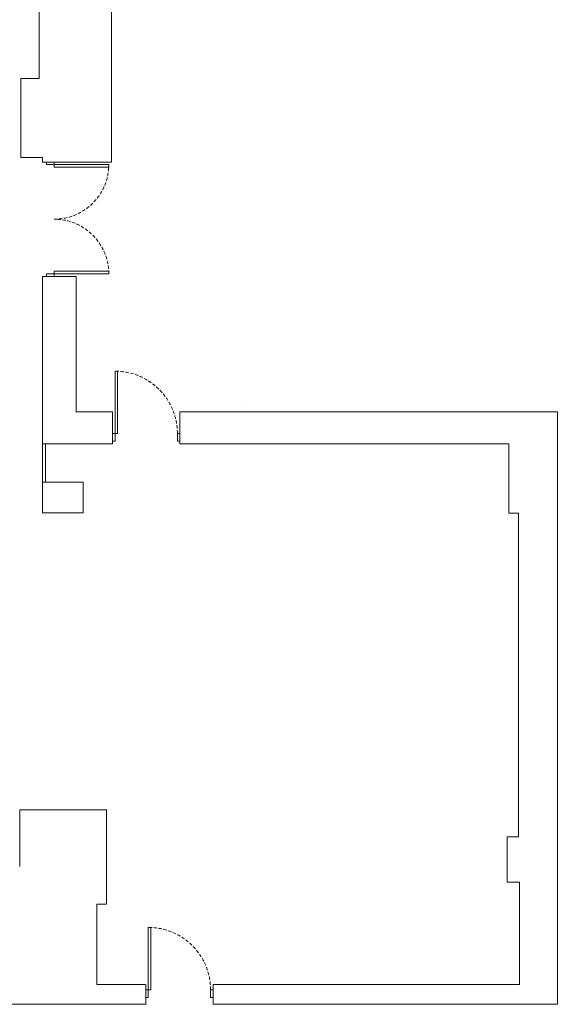
# Model space of a CAD drawing. Units: millimetres. Extents: x 234 to 4463, y 44 to 4332.
# Drawn here: x 3428 to 4463, y 305 to 2200 of the extents above; entities that cross this region are included whole.
import ezdxf

# ---------------------------------------------------------------- set-up
doc = ezdxf.new("R2010")
doc.units = ezdxf.units.MM
doc.linetypes.add('HIDDEN', pattern=[9.525, 6.35, -3.175])
doc.layers.add('BlueBox_Floor 4F', color=252, linetype='Continuous', lineweight=5)
doc.layers.get('0').off()

# ---------------------------------------------------------------- blocks, each defined once
blk = doc.blocks.new('BB藍盒子_4F建築底圖')
at = {"layer": 'BlueBox_Floor 4F'}
for p, q in [((1202.5, 5460.5), (1202.5, 5722.5)), ((1341.5, 5299.5), (1341.5, 5722.5)), ((1167, 5308.5), (1167, 5460.5)), ((1167, 5460.5), (1202.5, 5460.5)), ((1209, 5308.5), (1167, 5308.5)), ((1209, 5299.5), (1209, 5308.5)), ((1216.5, 5299.5), (1209, 5299.5)), ((1216.5, 5294.5), (1216.5, 5299.5)), ((1216.5, 5299.5), (1341.5, 5299.5)), ((1231.5, 5294.5), (1216.5, 5294.5)), ((1231.5, 5299.5), (1231.5, 5294.5)), ((1231.5, 5294.5), (1336.5, 5294.5)), ((1231.5, 5289.5), (1231.5, 5294.5)), ((1336.5, 5289.5), (1231.5, 5289.5)), ((1336.5, 5294.5), (1336.5, 5289.5)), ((1209, 5079.5), (1274, 5079.5)), ((1209, 4624.5), (1209, 5079.5)), ((1231.5, 5084.5), (1216.5, 5084.5)), ((1216.5, 5079.5), (1216.5, 5084.5)), ((1231.5, 5089.5), (1336.5, 5089.5)), ((1231.5, 5084.5), (1231.5, 5089.5)), ((1231.5, 5079.5), (1231.5, 5084.5)), ((1336.5, 5084.5), (1231.5, 5084.5)), ((1274, 4819), (1274, 5079.5)), ((1336.5, 5089.5), (1336.5, 5084.5)), ((1348.5, 4777), (1348.5, 4897)), ((1348.5, 4897), (1353.5, 4897)), ((1353.5, 4897), (1353.5, 4777)), ((1343.5, 4819), (1273, 4819)), ((1343.5, 4757), (1343.5, 4819)), ((1473.5, 4819), (2200, 4819)), ((1473.5, 4757), (1473.5, 4819)), ((1595, 4829.5), (1595, 4829.5)), ((1595, 4829.5), (1595, 4829.5)), ((2200, 3678.5), (2200, 4819)), ((1343.5, 4777), (1348.5, 4777)), ((1348.5, 4777), (1348.5, 4762)), ((1353.5, 4777), (1348.5, 4777)), ((1468.5, 4777), (1473.5, 4777)), ((1468.5, 4762), (1468.5, 4777)), ((1343.5, 4757), (1208, 4757)), ((1214.5, 4757), (1214.5, 4683.5)), ((1348.5, 4762), (1343.5, 4762)), ((1473.5, 4762), (1468.5, 4762)), ((2106.5, 4757), (1473.5, 4757)), ((2106.5, 4757), (2106.5, 4623.5)), ((1287, 4683.5), (1209, 4683.5)), ((1287, 4624.5), (1287, 4683.5)), ((1287, 4624.5), (1209, 4624.5)), ((2106.5, 4623.5), (2125, 4623.5)), ((2125, 4623.5), (2125, 4001)), ((1332, 4053), (1165, 4053)), ((1165, 4053), (1165, 3944)), ((1332, 3871.5), (1332, 4053)), ((2125, 4001), (2103.5, 4001)), ((2103.5, 4001), (2103.5, 3913.5)), ((2103.5, 3913.5), (2127, 3913.5)), ((2127, 3913.5), (2127, 3716.5)), ((1313.5, 3716.5), (1313.5, 3871.5)), ((1313.5, 3871.5), (1332, 3871.5)), ((1412.5, 3706.5), (1412.5, 3826.5)), ((1412.5, 3826.5), (1417.5, 3826.5)), ((1417.5, 3826.5), (1417.5, 3706.5)), ((1407.5, 3716.5), (1313.5, 3716.5)), ((1407.5, 3716.5), (1407.5, 3678.5)), ((1537.5, 3678.5), (1537.5, 3716.5)), ((2127, 3716.5), (1537.5, 3716.5)), ((1407.5, 3706.5), (1412.5, 3706.5)), ((1412.5, 3706.5), (1412.5, 3691.5)), ((1417.5, 3706.5), (1412.5, 3706.5)), ((1532.5, 3706.5), (1537.5, 3706.5)), ((1532.5, 3691.5), (1532.5, 3706.5)), ((999, 3678.5), (1407.5, 3678.5)), ((1412.5, 3691.5), (1407.5, 3691.5)), ((1537.5, 3691.5), (1532.5, 3691.5)), ((2200, 3678.5), (1537.5, 3678.5))]:
    blk.add_line(p, q, dxfattribs=at)
at = {"layer": 'BlueBox_Floor 4F', "linetype": 'HIDDEN'}
for centre, radius, start, end in [((1231.5, 5294.5), 105, 270, 0), ((1231.5, 5084.5), 105, 0, 90), ((1348.5, 4777), 120, 0, 90), ((1412.5, 3706.5), 120, 0, 90)]:
    blk.add_arc(centre, radius, start, end, dxfattribs=at)

msp = doc.modelspace()

# ---------------------------------------------------------------- block references
msp.add_blockref('BB藍盒子_4F建築底圖', (2262.6, -3373.4))

doc.saveas('drawing.dxf')
